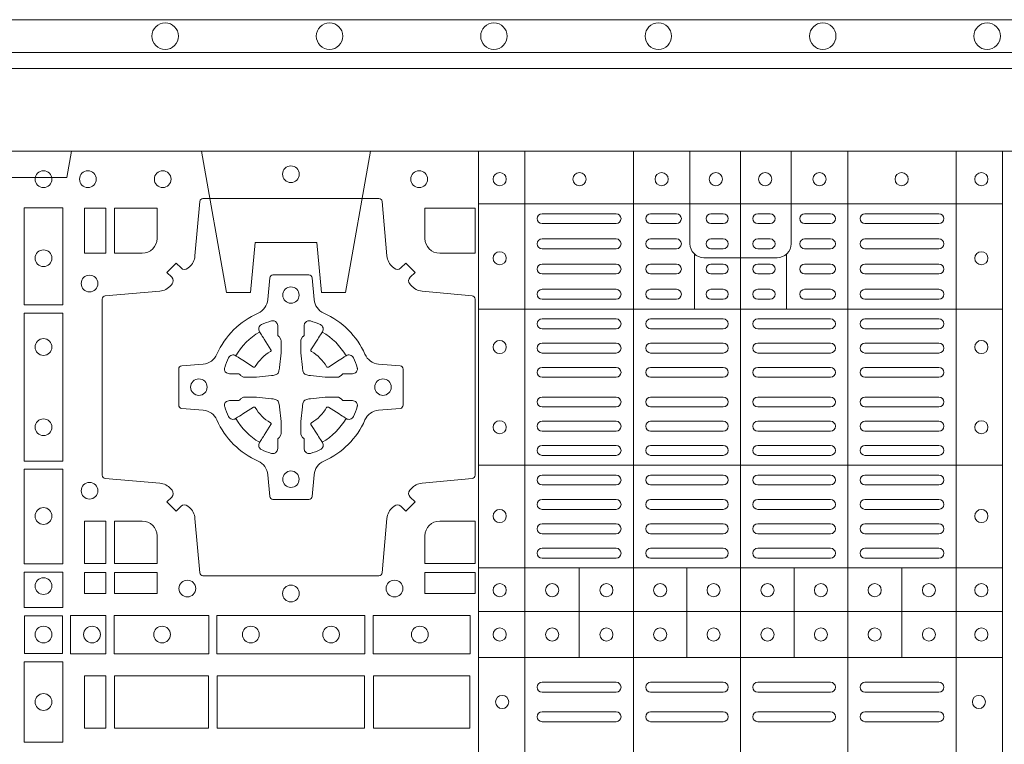
# Model space of a CAD drawing. Extents: x 191.7 to 210.7, y 143.4 to 165.6.
# Drawn here: x 198.9 to 199.2, y 164.5 to 164.7 of the extents above; entities that cross this region are included whole.
import ezdxf

# ---------------------------------------------------------------- set-up
doc = ezdxf.new("R2010")
doc.units = 0
doc.header["$LTSCALE"] = 0.02
doc.header["$PDMODE"] = 1
doc.header["$PDSIZE"] = 0.01
doc.linetypes.add('VERDECKT2', pattern=[4.762499999999999, 3.175, -1.5875])
doc.layers.add('FRW-Rifi ST', color=124, linetype='Continuous', lineweight=15)
doc.layers.add('FRW-Vlies', color=8, linetype='Continuous', lineweight=15)

# ---------------------------------------------------------------- blocks, each defined once
blk = doc.blocks.new('Filtervlies_ST_gerade 80_DS')
at = {"color": 0}
for points in [[(0, 0.04000025867233603), (0.8000001296714458, 0.04000025867236445)], [(0, 0.03000025867237355), (0.8000001296714458, 0.03000025867237355)]]:
    blk.add_lwpolyline(points, dxfattribs=at)
for centre in [(0.2250001296713151, 0.035000258672369), (0.2750001296713833, 0.035000258672369), (0.3250001296713378, 0.035000258672369), (0.3750001296714061, 0.035000258672369), (0.4250001296713606, 0.035000258672369), (0.4750001296714288, 0.035000258672369)]:
    blk.add_circle(centre, 0.004028360552529193, dxfattribs=at)
blk = doc.blocks.new('ST-Block_(DS)')
at = {"color": 0, "linetype": 'Continuous', "lineweight": 5}
for p, q in [((0.3202999893580056, 0.8000000000000114), (0.3202999893580056, 0)), ((0.3343999896205219, 0.8000000000000398), (0.3343999896205219, 2.842170943040401e-14)), ((0.367399989441509, 0.8000000000000398), (0.367399989441509, 2.842170943040401e-14)), ((0.4000000000000057, 0.8000000000000114), (0.4000000000000057, 0)), ((0.4326000105585024, 0.799999999999983), (0.4326000105585024, -2.842170943040401e-14)), ((0.4656000103794895, 0.799999999999983), (0.4656000103794895, -2.842170943040401e-14)), ((0.4797000106420057, 0.799999999999983), (0.4797000106420057, -2.842170943040401e-14)), ((0.3202999893580056, 0.783999997377208), (0.4797000106420057, 0.783999997377208)), ((0.3859999876474944, 0.7687243349222967), (0.3859999876474944, 0.751984316110736)), ((0.4140000123525169, 0.7687243349222967), (0.4140000123525169, 0.751984316110736)), ((0.3202999893580056, 0.7519843161107076), (0.4797000106420057, 0.7519843161107076)), ((0.3202999893580056, 0.7044843316077163), (0.4797000106420057, 0.7044843316077163)), ((0.3202999893580056, 0.6732499778272256), (0.4797000106420057, 0.6732499778272256)), ((0.3508843209600059, 0.673249977827254), (0.3508843209600059, 0.6459999859332299)), ((0.3836843211209953, 0.673249977827254), (0.3836843211209953, 0.6459999859332299)), ((0.4162843326110135, 0.6732499778272825), (0.4162843326110135, 0.6459999859332584)), ((0.4490843337030128, 0.673249977827254), (0.4490843337030128, 0.6459999859332299)), ((0.3202999893580056, 0.6599999845027185), (0.4797000106420057, 0.6599999845027185)), ((0.3202999893580056, 0.6459999859332299), (0.4797000106420057, 0.6459999859332299))]:
    blk.add_line(p, q, dxfattribs=at)
at = {"color": 0, "linetype": 'Continuous', "lineweight": 0}
for p, q in [((0.3621500059959999, 0.7810000061990365), (0.3396500051020155, 0.7810000061990365)), ((0.3805000055580194, 0.7810000061990365), (0.3726500067860172, 0.7810000061990365)), ((0.3947500060310176, 0.7810000061990365), (0.3910000063474968, 0.7810000061990365)), ((0.4052500058895134, 0.7810000061990365), (0.4090000055730059, 0.7810000061990365)), ((0.4195000063625116, 0.7810000061990365), (0.4273500051345138, 0.7810000061990365)), ((0.4378500059245027, 0.7810000061990365), (0.4603500068185156, 0.7810000061990365)), ((0.3621500059959999, 0.777999985218031), (0.3396500051020155, 0.777999985218031)), ((0.3805000055580194, 0.777999985218031), (0.3726500067860172, 0.777999985218031)), ((0.3947500060310176, 0.777999985218031), (0.3910000063474968, 0.777999985218031)), ((0.4052500058895134, 0.777999985218031), (0.4090000055730059, 0.777999985218031)), ((0.4195000063625116, 0.777999985218031), (0.4273500051345138, 0.777999985218031)), ((0.4378500059245027, 0.777999985218031), (0.4603500068185156, 0.777999985218031)), ((0.3396500051020155, 0.7733333289625364), (0.3621500059959999, 0.7733333289625364)), ((0.3805000055580194, 0.7733333289625364), (0.3726500067860172, 0.7733333289625364)), ((0.3910000063474968, 0.7733333289625364), (0.3947500060310176, 0.7733333289625364)), ((0.4090000055730059, 0.7733333289625364), (0.4052500058895134, 0.7733333289625364)), ((0.4195000063625116, 0.7733333289625364), (0.4273500051345138, 0.7733333289625364)), ((0.4603500068185156, 0.7733333289625364), (0.4378500059245027, 0.7733333289625364)), ((0.3396500051020155, 0.7703333377840238), (0.3621500059959999, 0.7703333377840238)), ((0.3805000055580194, 0.7703333377840238), (0.3726500067860172, 0.7703333377840238)), ((0.3910000063474968, 0.7703333377840238), (0.3947500060310176, 0.7703333377840238)), ((0.4090000055730059, 0.7703333377840238), (0.4052500058895134, 0.7703333377840238)), ((0.4195000063625116, 0.7703333377840238), (0.4273500051345138, 0.7703333377840238)), ((0.4603500068185156, 0.7703333377840238), (0.4378500059245027, 0.7703333377840238)), ((0.3621500059959999, 0.7656666517260362), (0.3396500051020155, 0.7656666517260362)), ((0.3805000055580194, 0.7656666517260362), (0.3726500067860172, 0.7656666517260362)), ((0.3947500060310176, 0.7656666517260362), (0.3910000063474968, 0.7656666517260362)), ((0.4052500058895134, 0.7656666517260362), (0.4090000055730059, 0.7656666517260362)), ((0.4195000063625116, 0.7656666517260362), (0.4273500051345138, 0.7656666517260362)), ((0.4378500059245027, 0.7656666517260362), (0.4603500068185156, 0.7656666517260362)), ((0.3621500059959999, 0.7626666605475236), (0.3396500051020155, 0.7626666605475236)), ((0.3805000055580194, 0.7626666605475236), (0.3726500067860172, 0.7626666605475236)), ((0.3947500060310176, 0.7626666605475236), (0.3910000063474968, 0.7626666605475236)), ((0.4052500058895134, 0.7626666605475236), (0.4090000055730059, 0.7626666605475236)), ((0.4195000063625116, 0.7626666605475236), (0.4273500051345138, 0.7626666605475236)), ((0.4378500059245027, 0.7626666605475236), (0.4603500068185156, 0.7626666605475236)), ((0.3396500051020155, 0.7580000042915174), (0.3621500059959999, 0.7580000042915174)), ((0.3805000055580194, 0.7580000042915174), (0.3726500067860172, 0.7580000042915174)), ((0.3910000063474968, 0.7580000042915174), (0.3947500060310176, 0.7580000042915174)), ((0.4090000055730059, 0.7580000042915174), (0.4052500058895134, 0.7580000042915174)), ((0.4195000063625116, 0.7580000042915174), (0.4273500051345138, 0.7580000042915174)), ((0.4603500068185156, 0.7580000042915174), (0.4378500059245027, 0.7580000042915174)), ((0.3396500051020155, 0.7549999833105119), (0.3621500059959999, 0.7549999833105119)), ((0.3805000055580194, 0.7549999833105119), (0.3726500067860172, 0.7549999833105119)), ((0.3910000063474968, 0.7549999833105119), (0.3947500060310176, 0.7549999833105119)), ((0.4090000055730059, 0.7549999833105119), (0.4052500058895134, 0.7549999833105119)), ((0.4195000063625116, 0.7549999833105119), (0.4273500051345138, 0.7549999833105119)), ((0.4603500068185156, 0.7549999833105119), (0.4378500059245027, 0.7549999833105119)), ((0.3621500059959999, 0.7490000009535152), (0.3396500051020155, 0.7490000009535152)), ((0.3726500067860172, 0.7490000009535152), (0.3947500060310176, 0.7490000009535152)), ((0.4273500051345138, 0.7490000009535152), (0.4052500058895134, 0.7490000009535152)), ((0.4378500059245027, 0.7490000009535152), (0.4603500068185156, 0.7490000009535152)), ((0.3621500059959999, 0.7459999799730213), (0.3396500051020155, 0.7459999799730213)), ((0.3726500067860172, 0.7459999799730213), (0.3947500060310176, 0.7459999799730213)), ((0.4273500051345138, 0.7459999799730213), (0.4052500058895134, 0.7459999799730213)), ((0.4378500059245027, 0.7459999799730213), (0.4603500068185156, 0.7459999799730213)), ((0.3396500051020155, 0.741624999046536), (0.3621500059959999, 0.741624999046536)), ((0.3947500060310176, 0.741624999046536), (0.3726500067860172, 0.741624999046536)), ((0.4052500058895134, 0.741624999046536), (0.4273500051345138, 0.741624999046536)), ((0.4603500068185156, 0.741624999046536), (0.4378500059245027, 0.741624999046536)), ((0.3396500051020155, 0.7386250078680234), (0.3621500059959999, 0.7386250078680234)), ((0.3947500060310176, 0.7386250078680234), (0.3726500067860172, 0.7386250078680234)), ((0.4052500058895134, 0.7386250078680234), (0.4273500051345138, 0.7386250078680234)), ((0.4603500068185156, 0.7386250078680234), (0.4378500059245027, 0.7386250078680234)), ((0.3396500051020155, 0.7342499971390168), (0.3621500059959999, 0.7342499971390168)), ((0.3947500060310176, 0.7342499971390168), (0.3726500067860172, 0.7342499971390168)), ((0.4052500058895134, 0.7342499971390168), (0.4273500051345138, 0.7342499971390168)), ((0.4603500068185156, 0.7342499971390168), (0.4378500059245027, 0.7342499971390168)), ((0.3396500051020155, 0.7312500059605327), (0.3621500059959999, 0.7312500059605327)), ((0.3947500060310176, 0.7312500059605327), (0.3726500067860172, 0.7312500059605327)), ((0.4052500058895134, 0.7312500059605327), (0.4273500051345138, 0.7312500059605327)), ((0.4603500068185156, 0.7312500059605327), (0.4378500059245027, 0.7312500059605327)), ((0.3396500051020155, 0.7252499938010146), (0.3621500059959999, 0.7252499938010146)), ((0.3947500060310176, 0.7252499938010146), (0.3726500067860172, 0.7252499938010146)), ((0.4052500058895134, 0.7252499938010146), (0.4273500051345138, 0.7252499938010146)), ((0.4603500068185156, 0.7252499938010146), (0.4378500059245027, 0.7252499938010146)), ((0.3396500051020155, 0.7222500026225305), (0.3621500059959999, 0.7222500026225305)), ((0.3947500060310176, 0.7222500026225305), (0.3726500067860172, 0.7222500026225305)), ((0.4052500058895134, 0.7222500026225305), (0.4273500051345138, 0.7222500026225305)), ((0.4603500068185156, 0.7222500026225305), (0.4378500059245027, 0.7222500026225305)), ((0.3396500051020155, 0.7178749918940355), (0.3621500059959999, 0.7178749918940355)), ((0.3947500060310176, 0.7178749918940355), (0.3726500067860172, 0.7178749918940355)), ((0.4052500058895134, 0.7178749918940355), (0.4273500051345138, 0.7178749918940355)), ((0.4603500068185156, 0.7178749918940355), (0.4378500059245027, 0.7178749918940355)), ((0.3396500051020155, 0.7148750007155229), (0.3621500059959999, 0.7148750007155229)), ((0.3947500060310176, 0.7148750007155229), (0.3726500067860172, 0.7148750007155229)), ((0.4052500058895134, 0.7148750007155229), (0.4273500051345138, 0.7148750007155229)), ((0.4603500068185156, 0.7148750007155229), (0.4378500059245027, 0.7148750007155229)), ((0.3621500059959999, 0.7104999899865163), (0.3396500051020155, 0.7104999899865163)), ((0.3726500067860172, 0.7104999899865163), (0.3947500060310176, 0.7104999899865163)), ((0.4273500051345138, 0.7104999899865163), (0.4052500058895134, 0.7104999899865163)), ((0.4378500059245027, 0.7104999899865163), (0.4603500068185156, 0.7104999899865163)), ((0.3621500059959999, 0.7074999988080322), (0.3396500051020155, 0.7074999988080322)), ((0.3726500067860172, 0.7074999988080322), (0.3947500060310176, 0.7074999988080322)), ((0.4273500051345138, 0.7074999988080322), (0.4052500058895134, 0.7074999988080322)), ((0.4378500059245027, 0.7074999988080322), (0.4603500068185156, 0.7074999988080322)), ((0.3621500059959999, 0.7014999866485141), (0.3396500051020155, 0.7014999866485141)), ((0.3947500060310176, 0.7014999866485141), (0.3726500067860172, 0.7014999866485141)), ((0.4052500058895134, 0.7014999866485141), (0.4273500051345138, 0.7014999866485141)), ((0.4378500059245027, 0.7014999866485141), (0.4603500068185156, 0.7014999866485141)), ((0.3621500059959999, 0.6984999954700299), (0.3396500051020155, 0.6984999954700299)), ((0.3947500060310176, 0.6984999954700299), (0.3726500067860172, 0.6984999954700299)), ((0.4052500058895134, 0.6984999954700299), (0.4273500051345138, 0.6984999954700299)), ((0.4378500059245027, 0.6984999954700299), (0.4603500068185156, 0.6984999954700299)), ((0.3621500059959999, 0.6940833210945243), (0.3396500051020155, 0.6940833210945243)), ((0.3726500067860172, 0.6940833210945243), (0.3947500060310176, 0.6940833210945243)), ((0.4273500051345138, 0.6940833210945243), (0.4052500058895134, 0.6940833210945243)), ((0.4378500059245027, 0.6940833210945243), (0.4603500068185156, 0.6940833210945243)), ((0.3621500059959999, 0.6910833299160117), (0.3396500051020155, 0.6910833299160117)), ((0.3726500067860172, 0.6910833299160117), (0.3947500060310176, 0.6910833299160117)), ((0.4273500051345138, 0.6910833299160117), (0.4052500058895134, 0.6910833299160117)), ((0.4378500059245027, 0.6910833299160117), (0.4603500068185156, 0.6910833299160117)), ((0.3396500051020155, 0.6866666555405345), (0.3621500059959999, 0.6866666555405345)), ((0.3726500067860172, 0.6866666555405345), (0.3947500060310176, 0.6866666555405345)), ((0.4273500051345138, 0.6866666555405345), (0.4052500058895134, 0.6866666555405345)), ((0.4603500068185156, 0.6866666555405345), (0.4378500059245027, 0.6866666555405345)), ((0.3396500051020155, 0.683666664362022), (0.3621500059959999, 0.683666664362022)), ((0.3726500067860172, 0.683666664362022), (0.3947500060310176, 0.683666664362022)), ((0.4273500051345138, 0.683666664362022), (0.4052500058895134, 0.683666664362022)), ((0.4603500068185156, 0.683666664362022), (0.4378500059245027, 0.683666664362022)), ((0.3396500051020155, 0.6792499899865163), (0.3621500059959999, 0.6792499899865163)), ((0.3726500067860172, 0.6792499899865163), (0.3947500060310176, 0.6792499899865163)), ((0.4273500051345138, 0.6792499899865163), (0.4052500058895134, 0.6792499899865163)), ((0.4603500068185156, 0.6792499899865163), (0.4378500059245027, 0.6792499899865163)), ((0.3396500051020155, 0.6762499988080322), (0.3621500059959999, 0.6762499988080322)), ((0.3726500067860172, 0.6762499988080322), (0.3947500060310176, 0.6762499988080322)), ((0.4273500051345138, 0.6762499988080322), (0.4052500058895134, 0.6762499988080322)), ((0.4603500068185156, 0.6762499988080322), (0.4378500059245027, 0.6762499988080322)), ((0.3396500051020155, 0.6384999930860147), (0.3621500059959999, 0.6384999930860147)), ((0.3726500067860172, 0.6384999930860147), (0.3947500060310176, 0.6384999930860147)), ((0.4273500051345138, 0.6384999930860147), (0.4052500058895134, 0.6384999930860147)), ((0.4603500068185156, 0.6384999930860147), (0.4378500059245027, 0.6384999930860147)), ((0.3396500051020155, 0.6354999870060283), (0.3621500059959999, 0.6354999870060283)), ((0.3726500067860172, 0.6354999870060283), (0.3947500060310176, 0.6354999870060283)), ((0.4273500051345138, 0.6354999870060283), (0.4052500058895134, 0.6354999870060283)), ((0.4603500068185156, 0.6354999870060283), (0.4378500059245027, 0.6354999870060283)), ((0.3396500051020155, 0.6294999897480125), (0.3621500059959999, 0.6294999897480125)), ((0.3726500067860172, 0.6294999897480125), (0.3947500060310176, 0.6294999897480125)), ((0.4273500051345138, 0.6294999897480125), (0.4052500058895134, 0.6294999897480125)), ((0.4603500068185156, 0.6294999897480125), (0.4378500059245027, 0.6294999897480125)), ((0.3396500051020155, 0.6264999985695283), (0.3621500059959999, 0.6264999985695283)), ((0.3726500067860172, 0.6264999985695283), (0.3947500060310176, 0.6264999985695283)), ((0.4273500051345138, 0.6264999985695283), (0.4052500058895134, 0.6264999985695283)), ((0.4603500068185156, 0.6264999985695283), (0.4378500059245027, 0.6264999985695283))]:
    blk.add_line(p, q, dxfattribs=at)
at = {"color": 0, "linetype": 'Continuous'}
blk.add_lwpolyline([(0, 0.8000000000000114), (0.8000000000000114, 0.8000000000000114), (0.8000000000000114, 0), (0, 0)], close=True, dxfattribs=at)
at = {"color": 0, "linetype": 'Continuous', "lineweight": 5}
for points in [[(0.4000000000000057, 0.7676133353265016), (0.3888663623483239, 0.7676133353265016, -0.4142237119233743), (0.3846133349472893, 0.7718663958388845), (0.3846133349470051, 0.8000000000000114)], [(0.4000000000000057, 0.7676133353265016), (0.4111336376516874, 0.7676133353265016, 0.4142237119233743), (0.415386665052722, 0.7718663958388845), (0.4153866650530063, 0.8000000000000114)]]:
    blk.add_lwpolyline(points, format="xyb", dxfattribs=at)
at = {"color": 0, "linetype": 'Continuous', "lineweight": 0}
for points in [[(0.2946200668813503, 0.7644197821616103, 0.3934169849762357), (0.2966663539410206, 0.7644947648045104), (0.298164993524523, 0.7659934341905057), (0.3009934425355425, 0.7631649851799978), (0.299494773149803, 0.7616663455960975, 0.3937079339708334), (0.2994197997005017, 0.7596200444127987, -0.002909744600554349), (0.2997824549674419, 0.7591969549656881, 0.197738549460003), (0.3031534254550365, 0.7574521481990075), (0.3183393806223194, 0.7560029506681758, -0.3892531314078768), (0.3192499905825059, 0.7550092220305089), (0.3192499905825059, 0.7014907479285171, -0.3892459248336042), (0.3183393806220067, 0.7004970192909923), (0.3031534254552639, 0.6990478515623124, 0.197700557103032), (0.2997824559214166, 0.6973030372121514, -0.002909744600554349), (0.2994197905062776, 0.6968799412247506, 0.3937060540790648), (0.2994947731495188, 0.6948336243630138), (0.3009934425355425, 0.6933349847795114), (0.298164993524523, 0.6905065655705016), (0.2966663539409637, 0.692005205154345, 0.3934496712986114), (0.2946200527578071, 0.6920801967235377, -0.002909744600554349), (0.2941969633104691, 0.6917175531385169, 0.1977170592532589), (0.2924521565440443, 0.6883465528485146), (0.2910029590132126, 0.6717822432514993, -0.3892607308852883), (0.2900092303755173, 0.670871663093493), (0.2364907562731275, 0.6708716630932372, -0.3892535264894209), (0.2354970276355175, 0.6717822432514993), (0.234047859907264, 0.6883465528487989, 0.1977100876512671), (0.2323030455571597, 0.6917175405026228, -0.002909744600554349), (0.2318799495696737, 0.6920801877975293, 0.3934447916420916), (0.229833632707539, 0.6920052051545156), (0.2283349931240366, 0.6905065655705016), (0.2255065739155384, 0.6933349847795114), (0.2270052134992113, 0.6948336243628148, 0.3937169124160596), (0.2270802050685461, 0.6968799436662323, -0.002909744600554349), (0.2267175614833548, 0.6973030447958877, 0.1976970101736479), (0.223346561193523, 0.6990478515625114), (0.2067822515964792, 0.700497019290907, -0.3892535264894209), (0.2058716714385298, 0.7014907479285171), (0.205871671438274, 0.7550092220304805, -0.389260730883658), (0.2067822515965361, 0.7560029506680053), (0.2233465611935799, 0.7574521481990928, 0.1977350021330027), (0.2267175488476312, 0.7591969508668797, -0.002909744600554349), (0.2270801961422819, 0.7596200585366546, 0.3937187923358352), (0.2270052134990408, 0.7616663455960122), (0.2255065739155384, 0.7631649851799978), (0.2283349931240366, 0.7659934341905057), (0.2298336327078232, 0.7644947648047093, 0.3934121057108304), (0.2318799520112407, 0.7644197913554933, -0.002909744600554349), (0.2323030531406687, 0.7647824466227178, 0.1977116302039744), (0.2340478599070366, 0.7681534171105113), (0.2354970276358301, 0.7847177267074414, -0.3892459248336043), (0.2364907562735254, 0.7856283366679975), (0.2900092303755173, 0.7856283366678838, -0.3892531314078769), (0.2910029590130421, 0.7847177267074983), (0.2924521565437033, 0.7681534171103976, 0.1977186016000398), (0.294196959211888, 0.7647824475764082, -0.002909744600554349), (0.2946200527578071, 0.7644197913554933)], [(0.2225185571435588, 0.7734999940394971, -0.414213562373095), (0.2179999947550186, 0.7689814448355037), (0.2095887064935198, 0.7689814448355037), (0.2095887064935198, 0.7826612770554959), (0.2225185632705404, 0.7826612770554959), (0.2225185632705404, 0.7734999835490157)], [(0.3039814392809888, 0.7734999940394971, 0.414213562373095), (0.3084999948740119, 0.7689814448355037), (0.3192499905825059, 0.7689814448355037), (0.3192499905825059, 0.7826612770554959), (0.3039814412595092, 0.7826612770554959), (0.3039814412595092, 0.7734999835490157)], [(0.2407260835171314, 0.7382282197474694, -0.273217431262583), (0.2366006374360268, 0.735279786586517), (0.2300254106521891, 0.7347045123576095, 0.3892799323551107), (0.2291148304940407, 0.7337108135220092), (0.2291148304937849, 0.7227891862390265, 0.389260730883658), (0.2300254106520185, 0.7217954576015018), (0.2366006374362826, 0.7212202131746892, -0.2732254361188151), (0.2407260941318441, 0.7182717584540228, 0.1862991755783156), (0.2532717585566502, 0.7057260751721799, -0.273215334542155), (0.2562202215195271, 0.7016006290910184), (0.2567954659463396, 0.6950254023074933, 0.3892607308852883), (0.2577891945840349, 0.6941148221490039), (0.2687108218672734, 0.6941148221494302, 0.3892799323551107), (0.2697045207025326, 0.6950254023074933), (0.270279794931497, 0.7016006290911605, -0.2732184433903619), (0.2732282379700166, 0.7057260857868357, 0.1862991755783157), (0.2857739031313997, 0.7182717502114428, -0.2732063037114268), (0.2898993790150257, 0.7212202131745187), (0.2964746057986929, 0.7217954576013028, 0.3892421991556839), (0.2973851859570402, 0.7227891862389981), (0.2973851859570686, 0.7337108135223218, 0.3892613972643062), (0.296474605799034, 0.7347045123574958), (0.2898993790148268, 0.7352797865867444, -0.2731982958055906), (0.2857739106372037, 0.7382282296250082, 0.1862991755783156), (0.2732282280923926, 0.7507738947869598, -0.2732187942303899), (0.2702797949315254, 0.7548993706700173), (0.2697045207027031, 0.7614745974538266, 0.389261397264306), (0.2687108218670176, 0.7623851776120034), (0.2577891945840349, 0.7623851776124013, 0.389242199155684), (0.2567954659465386, 0.7614745974539971), (0.2562202215194134, 0.7548993706703016, -0.2732156853444537), (0.2532717667990312, 0.7507739022921953, 0.1862991755783156), (0.2407260941318441, 0.7382282296250082)], [(0.243052857450806, 0.733897575253792, -0.05033384516119453), (0.2431086744233539, 0.7341935987856516, -0.03826085540082153), (0.2442495080067317, 0.7371931908647582, -0.1106630857780764), (0.2446518540384375, 0.7377112388610669, -0.1089904944791162), (0.2452272176740848, 0.7380055963994323, -0.2097695224776447), (0.2464177643739163, 0.7378162007586866), (0.2470410764220219, 0.7374191164969943), (0.2471948266030211, 0.7373211562629933), (0.247571945190515, 0.7370809197425103), (0.2480686903000162, 0.7367644488810186), (0.2486285567285336, 0.7364077746865121), (0.2518567633496787, 0.734351186899687, 0.4273548723948686), (0.2524182981033789, 0.7344888985342095, -0.1321737406391018), (0.2570111095723462, 0.7390817100026936, 0.4273548723962861), (0.2571488320830326, 0.739643234014494), (0.255092233419532, 0.7428714513779937), (0.2548675835135157, 0.743224042653992), (0.2545319795610226, 0.7437508583070098), (0.2542596161365225, 0.7441783726215192), (0.2540808916090214, 0.7444589316845054), (0.253683773525637, 0.7450823003836433, -0.2097654218941617), (0.2534944117069529, 0.746272790432073, -0.1090038813580656), (0.2537887655638258, 0.7468481481589322, -0.1106630857780764), (0.2543068172412291, 0.7472505000997103, -0.03826085540082148), (0.2573064093203641, 0.7483913336823491, -0.05033384516119459), (0.2576024234294607, 0.748447138070901, -0.1690596569928111), (0.2585580050945282, 0.748204070329507), (0.2590763568880163, 0.7476158916950055), (0.2592309415340139, 0.7469526708125045), (0.2592309415340139, 0.7465299844739945), (0.2592309415340139, 0.7450804591180145), (0.2592309415340139, 0.7441385567184966), (0.2592566609385187, 0.7439877569674991), (0.2593298852445116, 0.7438537359234942), (0.2594363689425165, 0.7437490403650031), (0.2595506906510252, 0.7436771273609963), (0.2596503496170328, 0.7436270296575174), (0.2597154080870325, 0.7435807168484985), (0.2597233653070248, 0.7435687661169936), (0.2601920068265713, 0.7426816701886878, -0.0866255431212426), (0.260250002146023, 0.7422136247155038), (0.2602500021456535, 0.738995242118591, -0.02769468949054159), (0.2602340579035172, 0.7386925697325069), (0.2597444653510195, 0.7341977834699946), (0.2597233653070248, 0.7339713752270143), (0.2595869302750202, 0.7332431256770064), (0.2594400644301231, 0.7327499866484857, -0.2136883009673351), (0.25875002145753, 0.7320599436760062), (0.2578046023845104, 0.7318138658999942), (0.257528632879513, 0.7317766427995025), (0.257302224636021, 0.7317555427549962), (0.2528074383735088, 0.7312659502030101), (0.2526379525660332, 0.7312528967854917), (0.2525047659875099, 0.7312500059605043), (0.2492863833904835, 0.7312500059603622, -0.08354063935648358), (0.2488183379175268, 0.7313080012795012), (0.2479312419890221, 0.7317766427995025), (0.2479192912580288, 0.7317846000194947), (0.24786299467101, 0.7318692088124976), (0.2477984726430122, 0.7319929480549945), (0.2477024197580135, 0.7321199953555038), (0.2475801110270197, 0.732213276624492), (0.2474353611470121, 0.7322630167005002), (0.2473614513875191, 0.7322690665720017), (0.2464195489885128, 0.7322690665720017), (0.2449700236320211, 0.7322690665720017), (0.2445473372935112, 0.7322690665720017), (0.2436268627645291, 0.7325846731660022), (0.2432959377766508, 0.7329420030115728, -0.1688973364935164), (0.2430528700352568, 0.7338975846766118)], [(0.2834471590002465, 0.733897575253792, 0.05033384516119453), (0.2833913420276986, 0.7341935987856516, 0.03826085540082153), (0.2822505084443208, 0.7371931908647582, 0.1106630857780764), (0.281848162412615, 0.7377112388610669, 0.1089904944791162), (0.2812727987769676, 0.7380055963994323, 0.2097695224776447), (0.2800822520771362, 0.7378162007586866), (0.2794589400290306, 0.7374191164969943), (0.2793051898480314, 0.7373211562629933), (0.2789280712605375, 0.7370809197425103), (0.2784313261510363, 0.7367644488810186), (0.2778714597225189, 0.7364077746865121), (0.2746432531013738, 0.734351186899687, -0.4273548723948686), (0.2740817183476736, 0.7344888985342095, 0.1321737406391018), (0.2694889068787063, 0.7390817100026936, -0.4273548723962861), (0.2693511843680199, 0.739643234014494), (0.2714077830315205, 0.7428714513779937), (0.2716324329375368, 0.743224042653992), (0.2719680368900299, 0.7437508583070098), (0.27224040031453, 0.7441783726215192), (0.2724191248420311, 0.7444589316845054), (0.2728162429254155, 0.7450823003836433, 0.2097654218941617), (0.2730056047440996, 0.746272790432073, 0.1090038813580656), (0.2727112508872267, 0.7468481481589322, 0.1106630857780764), (0.2721931992098234, 0.7472505000997103, 0.03826085540082148), (0.2691936071306884, 0.7483913336823491, 0.05033384516119459), (0.2688975930215918, 0.748447138070901, 0.1690596569928111), (0.2679420113565243, 0.748204070329507), (0.2674236595630362, 0.7476158916950055), (0.2672690749170386, 0.7469526708125045), (0.2672690749170386, 0.7465299844739945), (0.2672690749170386, 0.7450804591180145), (0.2672690749170386, 0.7441385567184966), (0.2672433555125338, 0.7439877569674991), (0.2671701312065409, 0.7438537359234942), (0.267063647508536, 0.7437490403650031), (0.2669493258000273, 0.7436771273609963), (0.2668496668340197, 0.7436270296575174), (0.26678460836402, 0.7435807168484985), (0.2667766511440277, 0.7435687661169936), (0.2663080096244812, 0.7426816701886878, 0.0866255431212426), (0.2662500143050295, 0.7422136247155038), (0.266250014305399, 0.738995242118591, 0.02769468949054159), (0.2662659585475353, 0.7386925697325069), (0.266755551100033, 0.7341977834699946), (0.2667766511440277, 0.7339713752270143), (0.2669130861760323, 0.7332431256770064), (0.2670599520209294, 0.7327499866484857, 0.2136883009673351), (0.2677499949935225, 0.7320599436760062), (0.2686954140665421, 0.7318138658999942), (0.2689713835715395, 0.7317766427995025), (0.2691977918150315, 0.7317555427549962), (0.2736925780775437, 0.7312659502030101), (0.2738620638850193, 0.7312528967854917), (0.2739952504635426, 0.7312500059605043), (0.277213633060569, 0.7312500059603622, 0.08354063935648358), (0.2776816785335257, 0.7313080012795012), (0.2785687744620304, 0.7317766427995025), (0.2785807251930237, 0.7317846000194947), (0.2786370217800425, 0.7318692088124976), (0.2787015438080402, 0.7319929480549945), (0.2787975966930389, 0.7321199953555038), (0.2789199054240328, 0.732213276624492), (0.2790646553040403, 0.7322630167005002), (0.2791385650635334, 0.7322690665720017), (0.2800804674625397, 0.7322690665720017), (0.2815299928190313, 0.7322690665720017), (0.2819526791575413, 0.7322690665720017), (0.2828731536865234, 0.7325846731660022), (0.2832040786744017, 0.7329420030115728, 0.1688973364935164), (0.2834471464157957, 0.7338975846766118)], [(0.243052857450806, 0.722602424507528, 0.05033384516119453), (0.2431086744233539, 0.7223064009756683, 0.03826085540082153), (0.2442495080067317, 0.7193068088965617, 0.1106630857780764), (0.2446518540384375, 0.718788760900253, 0.1089904944791162), (0.2452272176740848, 0.7184944033618876, 0.2097695224776447), (0.2464177643739163, 0.7186837990026334), (0.2470410764220219, 0.7190808832643256), (0.2471948266030211, 0.7191788434983266), (0.247571945190515, 0.7194190800188096), (0.2480686903000162, 0.7197355508803014), (0.2486285567285336, 0.7200922250748079), (0.2518567633496787, 0.7221488128616329, -0.4273548723948686), (0.2524182981033789, 0.7220111012271104, 0.1321737406391018), (0.2570111095723462, 0.7174182897586263, -0.4273548723962861), (0.2571488320830326, 0.7168567657468259), (0.255092233419532, 0.7136285483833262), (0.2548675835135157, 0.7132759571073279), (0.2545319795610226, 0.7127491414543101), (0.2542596161365225, 0.7123216271398007), (0.2540808916090214, 0.7120410680768146), (0.253683773525637, 0.7114176993776766, 0.2097654218941617), (0.2534944117069529, 0.710227209329247, 0.1090038813580656), (0.2537887655638258, 0.7096518516023878, 0.1106630857780764), (0.2543068172412291, 0.7092494996616097, 0.03826085540082148), (0.2573064093203641, 0.7081086660789708, 0.05033384516119459), (0.2576024234294607, 0.7080528616904189, 0.1690596569928111), (0.2585580050945282, 0.708295929431813), (0.2590763568880163, 0.7088841080663144), (0.2592309415340139, 0.7095473289488154), (0.2592309415340139, 0.7099700152873254), (0.2592309415340139, 0.7114195406433055), (0.2592309415340139, 0.7123614430428233), (0.2592566609385187, 0.7125122427938209), (0.2593298852445116, 0.7126462638378257), (0.2594363689425165, 0.7127509593963168), (0.2595506906510252, 0.7128228724003236), (0.2596503496170328, 0.7128729701038026), (0.2597154080870325, 0.7129192829128215), (0.2597233653070248, 0.7129312336443263), (0.2601920068265713, 0.7138183295726321, 0.0866255431212426), (0.260250002146023, 0.7142863750458162), (0.2602500021456535, 0.7175047576427289, 0.02769468949054159), (0.2602340579035172, 0.7178074300288131), (0.2597444653510195, 0.7223022162913253), (0.2597233653070248, 0.7225286245343057), (0.2595869302750202, 0.7232568740843135), (0.2594400644301231, 0.7237500131128343, 0.2136883009673351), (0.25875002145753, 0.7244400560853137), (0.2578046023845104, 0.7246861338613257), (0.257528632879513, 0.7247233569618174), (0.257302224636021, 0.7247444570063237), (0.2528074383735088, 0.7252340495583098), (0.2526379525660332, 0.7252471029758283), (0.2525047659875099, 0.7252499938008157), (0.2492863833904835, 0.7252499938009578, 0.08354063935648358), (0.2488183379175268, 0.7251919984818187), (0.2479312419890221, 0.7247233569618174), (0.2479192912580288, 0.7247153997418252), (0.24786299467101, 0.7246307909488223), (0.2477984726430122, 0.7245070517063255), (0.2477024197580135, 0.7243800044058162), (0.2475801110270197, 0.724286723136828), (0.2474353611470121, 0.7242369830608197), (0.2473614513875191, 0.7242309331893182), (0.2464195489885128, 0.7242309331893182), (0.2449700236320211, 0.7242309331893182), (0.2445473372935112, 0.7242309331893182), (0.2436268627645291, 0.7239153265953178), (0.2432959377766508, 0.7235579967497472, 0.1688973364935164), (0.2430528700352568, 0.7226024150847081)], [(0.2834471590002465, 0.722602424507528, -0.05033384516119453), (0.2833913420276986, 0.7223064009756683, -0.03826085540082153), (0.2822505084443208, 0.7193068088965617, -0.1106630857780764), (0.281848162412615, 0.718788760900253, -0.1089904944791162), (0.2812727987769676, 0.7184944033618876, -0.2097695224776447), (0.2800822520771362, 0.7186837990026334), (0.2794589400290306, 0.7190808832643256), (0.2793051898480314, 0.7191788434983266), (0.2789280712605375, 0.7194190800188096), (0.2784313261510363, 0.7197355508803014), (0.2778714597225189, 0.7200922250748079), (0.2746432531013738, 0.7221488128616329, 0.4273548723948686), (0.2740817183476736, 0.7220111012271104, -0.1321737406391018), (0.2694889068787063, 0.7174182897586263, 0.4273548723962861), (0.2693511843680199, 0.7168567657468259), (0.2714077830315205, 0.7136285483833262), (0.2716324329375368, 0.7132759571073279), (0.2719680368900299, 0.7127491414543101), (0.27224040031453, 0.7123216271398007), (0.2724191248420311, 0.7120410680768146), (0.2728162429254155, 0.7114176993776766, -0.2097654218941617), (0.2730056047440996, 0.710227209329247, -0.1090038813580656), (0.2727112508872267, 0.7096518516023878, -0.1106630857780764), (0.2721931992098234, 0.7092494996616097, -0.03826085540082148), (0.2691936071306884, 0.7081086660789708, -0.05033384516119459), (0.2688975930215918, 0.7080528616904189, -0.1690596569928111), (0.2679420113565243, 0.708295929431813), (0.2674236595630362, 0.7088841080663144), (0.2672690749170386, 0.7095473289488154), (0.2672690749170386, 0.7099700152873254), (0.2672690749170386, 0.7114195406433055), (0.2672690749170386, 0.7123614430428233), (0.2672433555125338, 0.7125122427938209), (0.2671701312065409, 0.7126462638378257), (0.267063647508536, 0.7127509593963168), (0.2669493258000273, 0.7128228724003236), (0.2668496668340197, 0.7128729701038026), (0.26678460836402, 0.7129192829128215), (0.2667766511440277, 0.7129312336443263), (0.2663080096244812, 0.7138183295726321, -0.0866255431212426), (0.2662500143050295, 0.7142863750458162), (0.266250014305399, 0.7175047576427289, -0.02769468949054159), (0.2662659585475353, 0.7178074300288131), (0.266755551100033, 0.7223022162913253), (0.2667766511440277, 0.7225286245343057), (0.2669130861760323, 0.7232568740843135), (0.2670599520209294, 0.7237500131128343, -0.2136883009673351), (0.2677499949935225, 0.7244400560853137), (0.2686954140665421, 0.7246861338613257), (0.2689713835715395, 0.7247233569618174), (0.2691977918150315, 0.7247444570063237), (0.2736925780775437, 0.7252340495583098), (0.2738620638850193, 0.7252471029758283), (0.2739952504635426, 0.7252499938008157), (0.277213633060569, 0.7252499938009578, -0.08354063935648358), (0.2776816785335257, 0.7251919984818187), (0.2785687744620304, 0.7247233569618174), (0.2785807251930237, 0.7247153997418252), (0.2786370217800425, 0.7246307909488223), (0.2787015438080402, 0.7245070517063255), (0.2787975966930389, 0.7243800044058162), (0.2789199054240328, 0.724286723136828), (0.2790646553040403, 0.7242369830608197), (0.2791385650635334, 0.7242309331893182), (0.2800804674625397, 0.7242309331893182), (0.2815299928190313, 0.7242309331893182), (0.2819526791575413, 0.7242309331893182), (0.2828731536865234, 0.7239153265953178), (0.2832040786744017, 0.7235579967497472, -0.1688973364935164), (0.2834471464157957, 0.7226024150847081)], [(0.2180000023845423, 0.687518548798522, -0.414213562373095), (0.2225185632705404, 0.6829999864100103), (0.2225185632705404, 0.6745886981485114), (0.2095887064935198, 0.6745886981485114), (0.2095887064935198, 0.6875185549260152), (0.2179999947550186, 0.6875185549260152)], [(0.3039814412595092, 0.6829999864100103), (0.3039814412595092, 0.6745886981485114), (0.3192499905825059, 0.6745886981485114), (0.3192499905825059, 0.6875185549260152), (0.3084999940400053, 0.687518548798522, 0.414213562373095), (0.3039814392809888, 0.6829999940395055)]]:
    blk.add_lwpolyline(points, format="xyb", dxfattribs=at)
for points in [[(0.1821613013745207, 0.7532375037669965), (0.1938386857510181, 0.7532375037669965), (0.1938386857510181, 0.7827468097210044), (0.1821613013745207, 0.7827468097210044)], [(0.2069112956525316, 0.7826612770554959), (0.2069112956525316, 0.7689814448355037), (0.200500011444035, 0.7689814448355037), (0.200500011444035, 0.7826612770554959)], [(0.1821613013745207, 0.7057375192640052), (0.1938386857510181, 0.7057375192640052), (0.1938386857510181, 0.7507624804975137), (0.1821613013745207, 0.7507624804975137)], [(0.1821613013745207, 0.6745031654835145), (0.1821613013745207, 0.7032624661920011), (0.1938386857510181, 0.7032624661920011), (0.1938386857510181, 0.6745031654835145)], [(0.2069112956525316, 0.6875185549260152), (0.200500011444035, 0.6875185549260152), (0.200500011444035, 0.6745886981485114), (0.2069112956525316, 0.6745886981485114)], [(0.1821613013745207, 0.6612531721590074), (0.1938386857510181, 0.6612531721590074), (0.1938386857510181, 0.6719968199730033), (0.1821613013745207, 0.6719968199730033)], [(0.2069112956525316, 0.6719112873074948), (0.2069112956525316, 0.6655000030995097), (0.200500011444035, 0.6655000030995097), (0.200500011444035, 0.6719112873074948)], [(0.2225185632705404, 0.6719112873074948), (0.2225185632705404, 0.6655000030995097), (0.2095887064935198, 0.6655000030995097), (0.2095887064935198, 0.6719112873074948)], [(0.3192499905825059, 0.6719112873074948), (0.3039814412595092, 0.6719112873074948), (0.3039814412595092, 0.6655000030995097), (0.3192499905825059, 0.6655000030995097)], [(0.19374680519104, 0.6472531735895188), (0.19374680519104, 0.6587467968465148), (0.1822531819345272, 0.6587467968465148), (0.1822531819345272, 0.6472531735895188)], [(0.1962531805040442, 0.6471612930295123), (0.1962531805040442, 0.6588386774060098), (0.2069968283175285, 0.6588386774060098), (0.2069968283175285, 0.6471612930295123)], [(0.2095031738280397, 0.6471612930295123), (0.2095031738280397, 0.6588386774060098), (0.2382624745370379, 0.6588386774060098), (0.2382624745370379, 0.6471612930295123)], [(0.2857624888420389, 0.6588386774060098), (0.240737527609042, 0.6588386774060098), (0.240737527609042, 0.6471612930295123), (0.2857624888420389, 0.6471612930295123)], [(0.3177468180655296, 0.6588386774060098), (0.2882375121115217, 0.6588386774060098), (0.2882375121115217, 0.6471612930295123), (0.3177468180655296, 0.6471612930295123)], [(0.1938386857510181, 0.6202531784770144), (0.1938386857510181, 0.644746813178017), (0.1821613013745207, 0.644746813178017), (0.1821613013745207, 0.620253178477526)], [(0.2069112956525316, 0.6404999971385337), (0.2069112956525316, 0.6244999945160146), (0.200500011444035, 0.6244999945160146), (0.200500011444035, 0.6404999971385337)], [(0.2069112956525316, 0.6244999945164977), (0.2069112956525316, 0.6404999971390168), (0.200500011444035, 0.6404999971390168), (0.200500011444035, 0.6244999945164977)], [(0.2381612956525316, 0.6244999945160146), (0.2381612956525316, 0.6404999971385337), (0.2095887064935198, 0.6404999971385337), (0.2095887064935198, 0.6244999945160146)], [(0.2381612956525316, 0.6404999971390168), (0.2381612956525316, 0.6244999945164977), (0.2095887064935198, 0.6244999945164977), (0.2095887064935198, 0.6404999971390168)], [(0.2856612801555229, 0.6404999971385337), (0.2408387064935198, 0.6404999971385337), (0.2408387064935198, 0.6244999945160146), (0.2856612801555229, 0.6244999945160146)], [(0.2856612801555229, 0.6244999945164977), (0.2408387064935198, 0.6244999945164977), (0.2408387064935198, 0.6404999971390168), (0.2856612801555229, 0.6404999971390168)], [(0.3176612854005327, 0.6244999945160146), (0.3176612854005327, 0.6404999971385337), (0.2883387207985209, 0.6404999971385337), (0.2883387207985209, 0.6244999945160146)], [(0.3176612854005327, 0.6404999971390168), (0.3176612854005327, 0.6244999945164977), (0.2883387207985209, 0.6244999945164977), (0.2883387207985209, 0.6404999971390168)]]:
    blk.add_lwpolyline(points, close=True, dxfattribs=at)
for centre, radius in [((0.1880000023845412, 0.7914999940394978), 0.002545955351399272), ((0.2015000023845346, 0.7914999940394978), 0.002545955351399272), ((0.2242500023845366, 0.7914999940394978), 0.002545955351399272), ((0.2632500023845239, 0.7929999940395192), 0.002545955351399272), ((0.2632500059600034, 0.7929999940395192), 0.002545955351399272), ((0.3022500023845396, 0.7914999940394978), 0.002545955351399272), ((0.3267500059600081, 0.7914999940395262), 0.002000000000000029), ((0.3510000059600031, 0.7914999940395262), 0.001999999999999886), ((0.3760000059600088, 0.7914999940395262), 0.001999999999999318), ((0.3925000059600166, 0.7914999940395262), 0.001999999999999318), ((0.4075000059600029, 0.7914999940395262), 0.001999999999999318), ((0.4240000059600106, 0.7914999940395262), 0.001999999999999318), ((0.4490000059600163, 0.7914999940395262), 0.00200000000000017), ((0.4732500059600113, 0.7914999940395262), 0.00200000000000017), ((0.1880000023845412, 0.7674499940395094), 0.002545955351399272), ((0.3267500059600081, 0.7674499940395378), 0.002000000000000029), ((0.4732500059600113, 0.7674499940395378), 0.00200000000000017), ((0.2020000023845228, 0.7597499940395096), 0.002545955351399272), ((0.2632500023845239, 0.7562499940395071), 0.0025), ((0.1880000023845412, 0.7404499940394942), 0.002545955351399272), ((0.3267500059600081, 0.7404499940395226), 0.001999999999999886), ((0.4732500059600113, 0.7404499940395226), 0.00200000000000017), ((0.2352500023845323, 0.7282499940395155), 0.0025), ((0.2912500023845439, 0.7282499940395155), 0.0025), ((0.1880000023845412, 0.7160499940395084), 0.002545955351399272), ((0.3267500059600081, 0.7160499940395368), 0.002000000000000029), ((0.4732500059600113, 0.7160499940395368), 0.00200000000000017), ((0.2632500023845239, 0.7002499940394955), 0.0025), ((0.2020000023845228, 0.696749994039493), 0.002545955351399272), ((0.1880000023845412, 0.6890499940394932), 0.002545955351399272), ((0.3267500059600081, 0.6890499940395216), 0.002000000000000029), ((0.4732500059600113, 0.6890499940395216), 0.00200000000000017), ((0.1880000023845412, 0.6677499940394966), 0.002545955351399272), ((0.2317500023845298, 0.6669999940395144), 0.002545955351399414), ((0.2632500023845239, 0.665499994039493), 0.002545955351399272), ((0.294750002384518, 0.6669999940395144), 0.002545955351399414), ((0.3267500059600081, 0.6664999940395262), 0.002000000000000029), ((0.3427000059600118, 0.6664999940395262), 0.002000000000000029), ((0.3592000059600196, 0.6664999940395262), 0.001999999999999886), ((0.3755500059600081, 0.6664999940395262), 0.002000000000000029), ((0.3918000059599933, 0.6664999940395262), 0.001999999999999886), ((0.4082000059599977, 0.6664999940395262), 0.00200000000000017), ((0.4244500059600114, 0.6664999940395262), 0.00200000000000017), ((0.4408000059599999, 0.6664999940395262), 0.002000000000000029), ((0.4573000059600076, 0.6664999940395262), 0.002000000000000029), ((0.4732500059600113, 0.6664999940395262), 0.00200000000000017), ((0.1880000023845412, 0.6529999940395044), 0.002545955351399272), ((0.2027500023845334, 0.6529999940395044), 0.002545955351399272), ((0.22405000238453, 0.6529999940395044), 0.002545955351399272), ((0.2510500023845168, 0.6529999940395044), 0.002545955351399272), ((0.275450002384531, 0.6529999940395044), 0.002545955351399272), ((0.3024500023845178, 0.6529999940395044), 0.002545955351399272), ((0.3267500059600081, 0.6529999940395328), 0.002000000000000029), ((0.3427000059600118, 0.6529999940395328), 0.002000000000000029), ((0.3592000059600196, 0.6529999940395328), 0.002000000000000029), ((0.3755500059600081, 0.6529999940395328), 0.002000000000000029), ((0.3918000059599933, 0.6529999940395328), 0.002000000000000029), ((0.4082000059599977, 0.6529999940395328), 0.00200000000000017), ((0.4244500059600114, 0.6529999940395328), 0.00200000000000017), ((0.4408000059599999, 0.6529999940395328), 0.002000000000000029), ((0.4573000059600076, 0.6529999940395328), 0.002000000000000029), ((0.4732500059600113, 0.6529999940395328), 0.00200000000000017), ((0.1880000023845412, 0.632499994039506), 0.002545955351399272), ((0.3275000059600188, 0.6324999940395344), 0.00200000000000017), ((0.4725000059600006, 0.6324999940395344), 0.002000000000000029)]:
    blk.add_circle(centre, radius, dxfattribs=at)
for centre, radius, start, end in [((0.33965000596001, 0.7794999940395257), 0.001500000000000341, 90, 270), ((0.362150005960018, 0.7794999940395257), 0.001500000000000341, 270, 90), ((0.3726500059599971, 0.7794999940395257), 0.001500000000000341, 90, 270), ((0.3805000059600161, 0.7794999940395257), 0.001500000000000341, 270, 90), ((0.3910000059599952, 0.7794999940395257), 0.001500000000000341, 90, 270), ((0.3947500059600202, 0.7794999940395257), 0.001500000000000341, 270, 90), ((0.4052500059599993, 0.7794999940395257), 0.001500000000000341, 90, 270), ((0.4090000059599959, 0.7794999940395257), 0.001500000000000341, 270, 90), ((0.4195000059600034, 0.7794999940395257), 0.001500000000000341, 90, 270), ((0.427350005959994, 0.7794999940395257), 0.001500000000000341, 270, 90), ((0.4378500059600015, 0.7794999940395257), 0.001500000000000341, 90, 270), ((0.4603500059600094, 0.7794999940395257), 0.001500000000000341, 270, 90), ((0.33965000596001, 0.7718333273730309), 0.001499999999999773, 90, 270), ((0.362150005960018, 0.7718333273730309), 0.001499999999999773, 270, 90), ((0.3726500059599971, 0.7718333273730309), 0.001499999999999773, 90, 270), ((0.3805000059600161, 0.7718333273730309), 0.001499999999999773, 270, 90), ((0.3910000059599952, 0.7718333273730309), 0.001499999999999773, 90, 270), ((0.3947500059600202, 0.7718333273730309), 0.001499999999999773, 270, 90), ((0.4052500059599993, 0.7718333273730309), 0.001499999999999773, 90, 270), ((0.4090000059599959, 0.7718333273730309), 0.001499999999999773, 270, 90), ((0.4195000059600034, 0.7718333273730309), 0.001499999999999773, 90, 270), ((0.427350005959994, 0.7718333273730309), 0.001499999999999773, 270, 90), ((0.4378500059600015, 0.7718333273730309), 0.001499999999999773, 90, 270), ((0.4603500059600094, 0.7718333273730309), 0.001499999999999773, 270, 90), ((0.33965000596001, 0.7641666607060245), 0.001499999999999773, 90, 270), ((0.362150005960018, 0.7641666607060245), 0.001499999999999773, 270, 90), ((0.3726500059599971, 0.7641666607060245), 0.001499999999999773, 90, 270), ((0.3805000059600161, 0.7641666607060245), 0.001499999999999773, 270, 90), ((0.3910000059599952, 0.7641666607060245), 0.001499999999999773, 90, 270), ((0.3947500059600202, 0.7641666607060245), 0.001499999999999773, 270, 90), ((0.4052500059599993, 0.7641666607060245), 0.001499999999999773, 90, 270), ((0.4090000059599959, 0.7641666607060245), 0.001499999999999773, 270, 90), ((0.4195000059600034, 0.7641666607060245), 0.001499999999999773, 90, 270), ((0.427350005959994, 0.7641666607060245), 0.001499999999999773, 270, 90), ((0.4378500059600015, 0.7641666607060245), 0.001499999999999773, 90, 270), ((0.4603500059600094, 0.7641666607060245), 0.001499999999999773, 270, 90), ((0.33965000596001, 0.7564999940395296), 0.001500000000000909, 90, 270), ((0.362150005960018, 0.7564999940395296), 0.001500000000000909, 270, 90), ((0.3726500059599971, 0.7564999940395296), 0.001500000000000909, 90, 270), ((0.3805000059600161, 0.7564999940395296), 0.001500000000000909, 270, 90), ((0.3910000059599952, 0.7564999940395296), 0.001500000000000909, 90, 270), ((0.3947500059600202, 0.7564999940395296), 0.001500000000000909, 270, 90), ((0.4052500059599993, 0.7564999940395296), 0.001500000000000909, 90, 270), ((0.4090000059599959, 0.7564999940395296), 0.001500000000000909, 270, 90), ((0.4195000059600034, 0.7564999940395296), 0.001500000000000909, 90, 270), ((0.427350005959994, 0.7564999940395296), 0.001500000000000909, 270, 90), ((0.4378500059600015, 0.7564999940395296), 0.001500000000000909, 90, 270), ((0.4603500059600094, 0.7564999940395296), 0.001500000000000909, 270, 90), ((0.33965000596001, 0.7474999940395151), 0.001499999999999773, 90, 270), ((0.362150005960018, 0.7474999940395151), 0.001499999999999773, 270, 90), ((0.3726500059599971, 0.7474999940395151), 0.001499999999999773, 90, 270), ((0.3947500059600202, 0.7474999940395151), 0.001499999999999773, 270, 90), ((0.4052500059599993, 0.7474999940395151), 0.001499999999999773, 90, 270), ((0.427350005959994, 0.7474999940395151), 0.001499999999999773, 270, 90), ((0.4378500059600015, 0.7474999940395151), 0.001499999999999773, 90, 270), ((0.4603500059600094, 0.7474999940395151), 0.001499999999999773, 270, 90), ((0.2632500140665286, 0.7282499940395155), 0.01927197067439724, 119.597411282539, 150.402588717461), ((0.2632500023845239, 0.7282499940395155), 0.01927197067439724, 29.59741128253895, 60.40258871746105), ((0.33965000596001, 0.7401249940395189), 0.001499999999999773, 90, 270), ((0.362150005960018, 0.7401249940395189), 0.001499999999999773, 270, 90), ((0.3726500059599971, 0.7401249940395189), 0.001499999999999773, 90, 270), ((0.3947500059600202, 0.7401249940395189), 0.001499999999999773, 270, 90), ((0.4052500059599993, 0.7401249940395189), 0.001499999999999773, 90, 270), ((0.427350005959994, 0.7401249940395189), 0.001499999999999773, 270, 90), ((0.4378500059600015, 0.7401249940395189), 0.001499999999999773, 90, 270), ((0.4603500059600094, 0.7401249940395189), 0.001499999999999773, 270, 90), ((0.33965000596001, 0.7327499940395228), 0.001499999999999773, 90, 270), ((0.362150005960018, 0.7327499940395228), 0.001499999999999773, 270, 90), ((0.3726500059599971, 0.7327499940395228), 0.001499999999999773, 90, 270), ((0.3947500059600202, 0.7327499940395228), 0.001499999999999773, 270, 90), ((0.4052500059599993, 0.7327499940395228), 0.001499999999999773, 90, 270), ((0.427350005959994, 0.7327499940395228), 0.001499999999999773, 270, 90), ((0.4378500059600015, 0.7327499940395228), 0.001499999999999773, 90, 270), ((0.4603500059600094, 0.7327499940395228), 0.001499999999999773, 270, 90), ((0.33965000596001, 0.7237499940395367), 0.001499999999999773, 90, 270), ((0.362150005960018, 0.7237499940395367), 0.001499999999999773, 270, 90), ((0.3726500059599971, 0.7237499940395367), 0.001499999999999773, 90, 270), ((0.3947500059600202, 0.7237499940395367), 0.001499999999999773, 270, 90), ((0.4052500059599993, 0.7237499940395367), 0.001499999999999773, 90, 270), ((0.427350005959994, 0.7237499940395367), 0.001499999999999773, 270, 90), ((0.4378500059600015, 0.7237499940395367), 0.001499999999999773, 90, 270), ((0.4603500059600094, 0.7237499940395367), 0.001499999999999773, 270, 90), ((0.2632500140665286, 0.7282500057218044), 0.01927197067439724, 209.597411282539, 240.402588717461), ((0.2632500023845239, 0.7282500057218044), 0.01927197067439724, 299.597411282539, 330.402588717461), ((0.33965000596001, 0.7163749940395121), 0.001500000000000341, 90, 270), ((0.362150005960018, 0.7163749940395121), 0.001500000000000341, 270, 90), ((0.3726500059599971, 0.7163749940395121), 0.001500000000000341, 90, 270), ((0.3947500059600202, 0.7163749940395121), 0.001500000000000341, 270, 90), ((0.4052500059599993, 0.7163749940395121), 0.001500000000000341, 90, 270), ((0.427350005959994, 0.7163749940395121), 0.001500000000000341, 270, 90), ((0.4378500059600015, 0.7163749940395121), 0.001500000000000341, 90, 270), ((0.4603500059600094, 0.7163749940395121), 0.001500000000000341, 270, 90), ((0.33965000596001, 0.708999994039516), 0.001500000000000341, 90, 270), ((0.362150005960018, 0.708999994039516), 0.001500000000000341, 270, 90), ((0.3726500059599971, 0.708999994039516), 0.001500000000000341, 90, 270), ((0.3947500059600202, 0.708999994039516), 0.001500000000000341, 270, 90), ((0.4052500059599993, 0.708999994039516), 0.001500000000000341, 90, 270), ((0.427350005959994, 0.708999994039516), 0.001500000000000341, 270, 90), ((0.4378500059600015, 0.708999994039516), 0.001500000000000341, 90, 270), ((0.4603500059600094, 0.708999994039516), 0.001500000000000341, 270, 90), ((0.33965000596001, 0.6999999940395298), 0.001500000000000341, 90, 270), ((0.362150005960018, 0.6999999940395298), 0.001500000000000341, 270, 90), ((0.3726500059599971, 0.6999999940395298), 0.001500000000000341, 90, 270), ((0.3947500059600202, 0.6999999940395298), 0.001500000000000341, 270, 90), ((0.4052500059599993, 0.6999999940395298), 0.001500000000000341, 90, 270), ((0.427350005959994, 0.6999999940395298), 0.001500000000000341, 270, 90), ((0.4378500059600015, 0.6999999940395298), 0.001500000000000341, 90, 270), ((0.4603500059600094, 0.6999999940395298), 0.001500000000000341, 270, 90), ((0.33965000596001, 0.6925833273730291), 0.001500000000000341, 90, 270), ((0.362150005960018, 0.6925833273730291), 0.001500000000000341, 270, 90), ((0.3726500059599971, 0.6925833273730291), 0.001500000000000341, 90, 270), ((0.3947500059600202, 0.6925833273730291), 0.001500000000000341, 270, 90), ((0.4052500059599993, 0.6925833273730291), 0.001500000000000341, 90, 270), ((0.427350005959994, 0.6925833273730291), 0.001500000000000341, 270, 90), ((0.4378500059600015, 0.6925833273730291), 0.001500000000000341, 90, 270), ((0.4603500059600094, 0.6925833273730291), 0.001500000000000341, 270, 90), ((0.33965000596001, 0.6851666607060167), 0.001500000000000341, 90, 270), ((0.362150005960018, 0.6851666607060167), 0.001500000000000341, 270, 90), ((0.3726500059599971, 0.6851666607060167), 0.001500000000000341, 90, 270), ((0.3947500059600202, 0.6851666607060167), 0.001500000000000341, 270, 90), ((0.4052500059599993, 0.6851666607060167), 0.001500000000000341, 90, 270), ((0.427350005959994, 0.6851666607060167), 0.001500000000000341, 270, 90), ((0.4378500059600015, 0.6851666607060167), 0.001500000000000341, 90, 270), ((0.4603500059600094, 0.6851666607060167), 0.001500000000000341, 270, 90), ((0.33965000596001, 0.677749994039516), 0.001500000000000057, 90, 270), ((0.362150005960018, 0.677749994039516), 0.001500000000000057, 270, 90), ((0.3726500059599971, 0.677749994039516), 0.001500000000000057, 90, 270), ((0.3947500059600202, 0.677749994039516), 0.001500000000000057, 270, 90), ((0.4052500059599993, 0.677749994039516), 0.001500000000000057, 90, 270), ((0.427350005959994, 0.677749994039516), 0.001500000000000057, 270, 90), ((0.4378500059600015, 0.677749994039516), 0.001500000000000057, 90, 270), ((0.4603500059600094, 0.677749994039516), 0.001500000000000057, 270, 90), ((0.33965000596001, 0.6369999940395132), 0.001499999999999773, 90, 270), ((0.362150005960018, 0.6369999940395132), 0.001499999999999773, 270, 90), ((0.3726500059599971, 0.6369999940395132), 0.001499999999999773, 90, 270), ((0.3947500059600202, 0.6369999940395132), 0.001499999999999773, 270, 90), ((0.4052500059599993, 0.6369999940395132), 0.001499999999999773, 90, 270), ((0.427350005959994, 0.6369999940395132), 0.001499999999999773, 270, 90), ((0.4378500059600015, 0.6369999940395132), 0.001499999999999773, 90, 270), ((0.4603500059600094, 0.6369999940395132), 0.001499999999999773, 270, 90), ((0.33965000596001, 0.6279999940395271), 0.001500000000000341, 90, 270), ((0.362150005960018, 0.6279999940395271), 0.001500000000000341, 270, 90), ((0.3726500059599971, 0.6279999940395271), 0.001500000000000341, 90, 270), ((0.3947500059600202, 0.6279999940395271), 0.001500000000000341, 270, 90), ((0.4052500059599993, 0.6279999940395271), 0.001500000000000341, 90, 270), ((0.427350005959994, 0.6279999940395271), 0.001500000000000341, 270, 90), ((0.4378500059600015, 0.6279999940395271), 0.001500000000000341, 90, 270), ((0.4603500059600094, 0.6279999940395271), 0.001500000000000341, 270, 90)]:
    blk.add_arc(centre, radius, start, end, dxfattribs=at)
blk = doc.blocks.new('ST-Block_SeitGitt_(DS)_verd')
at = {"color": 0, "linetype": 'Continuous', "lineweight": 0}
blk.add_line((-0.02517449669539928, -0.3940000131130148), (-0.02517449669539928, 0.3940000131130148), dxfattribs=at)
at = {"color": 0, "linetype": 'Continuous'}
blk.add_lwpolyline([(-0.03000000000002956, 0.3941239330454778), (-0.03000000000002956, -0.3941239330411861, 0.4040262707213454), (-0.02517449671228178, -0.3991208872032246), (0, -0.3999999954700399), (0, 0.3999999954700399), (-0.02517449671228178, 0.399120887203253, 0.4040262704733865)], format="xyb", close=True, dxfattribs=at)
at = {"color": 0, "linetype": 'VERDECKT2', "lineweight": 13, "ltscale": 0.3}
blk.add_lwpolyline([(-3.079918258208636e-07, -0.1125397555757104), (0.0430000014603138, -0.1201218240190087), (0.0430000014603138, -0.1274999551702081), (0.02777079679071903, -0.1288323534278391), (0.02777079679071903, -0.1476675781318306), (0.0430000014603138, -0.1489999763894616), (0.0430000014603138, -0.1563781075406609), (-3.079918258208636e-07, -0.1639601759839593)], dxfattribs=at)
at = {"color": 0, "linetype": 'VERDECKT2', "lineweight": 13, "ltscale": 0.2}
blk.add_lwpolyline([(0, -0.2285289897590133), (0.00800000037997961, -0.2271183624267508), (0.00800000037997961, -0.2048816277980734), (0, -0.2034710243076745)], dxfattribs=at)
at = {"color": 0, "lineweight": 0}
blk.add_point((0, 0), dxfattribs=at)

msp = doc.modelspace()

# ---------------------------------------------------------------- block references
at = {"layer": 'FRW-Rifi ST', "rotation": 270}
msp.add_blockref('ST-Block_SeitGitt_(DS)_verd', (199.0981531329296, 164.6686643751188), dxfattribs=at)
at = {"layer": 'FRW-Rifi ST'}
msp.add_blockref('ST-Block_(DS)', (198.6981531283996, 163.868664379647), dxfattribs=at)
at = {"layer": 'FRW-Vlies'}
msp.add_blockref('Filtervlies_ST_gerade 80_DS', (198.698153258071, 164.668664379647), dxfattribs=at)

doc.saveas('drawing.dxf')
